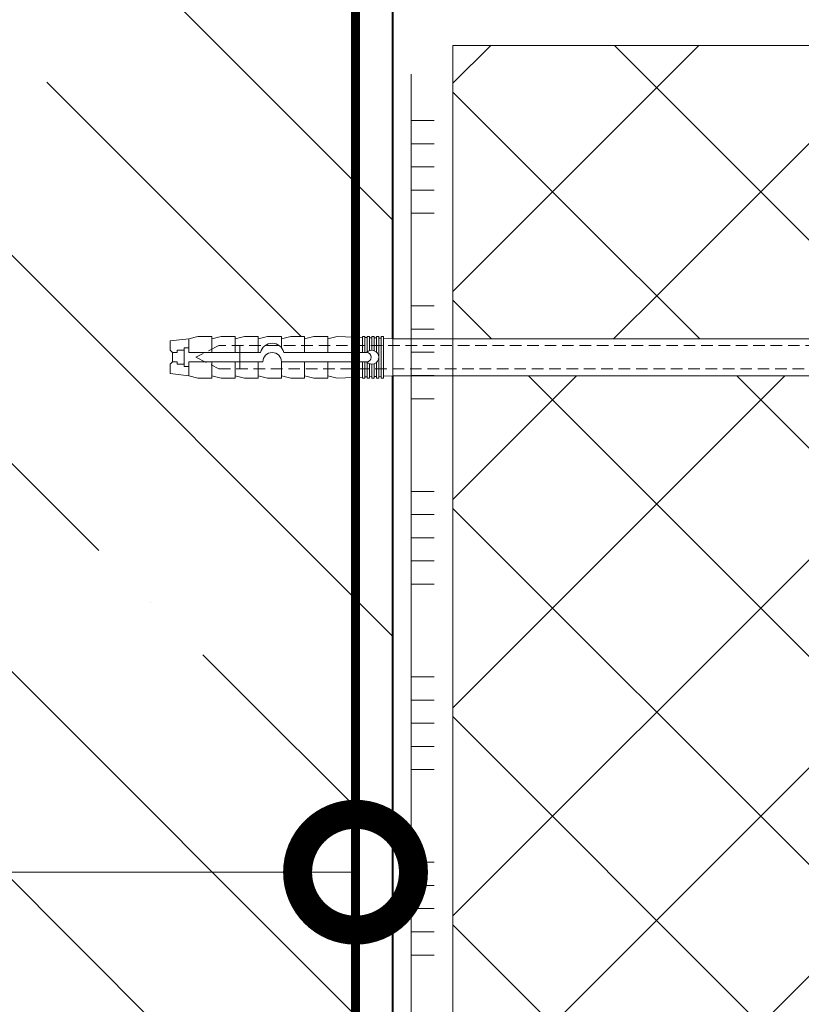
# Model space of a CAD drawing. Units: millimetres. Extents: x 24067 to 163555, y -31745 to 3415.
# Drawn here: x 32114 to 32283, y -26299 to -26086 of the extents above; entities that cross this region are included whole.
import ezdxf
from ezdxf import colors
from ezdxf.entities.mleader import LeaderData, LeaderLine
from ezdxf.math import Vec2, Vec3

# ---------------------------------------------------------------- set-up
doc = ezdxf.new("R2010")
doc.units = ezdxf.units.MM
doc.linetypes.add('HIDDEN', pattern=[0.375, 0.25, -0.125])
doc.linetypes.add('Штриховая', pattern=[6, 2, -2, 2])
doc.layers.get('0').update_dxf_attribs({"lineweight": 30})
doc.layers.add('TN-АННОТАЦИИ', color=7, linetype='Continuous', lineweight=20, true_color=0x000000)
for name, color, linetype, lineweight in [('TN-БЕТОН', 251, 'Continuous', 40), ('TN-ГРУНТОВКА', 6, 'Continuous', 15), ('TN-КЛЕЙ', 1, 'Continuous', 15), ('TN-УТЕПЛИТЕЛЬ XPS', 252, 'Continuous', 15), ('ТН_Крепеж', 7, 'Continuous', 15)]:
    doc.layers.add(name, color=color, linetype=linetype, lineweight=lineweight)
doc.styles.add('TN-Текст', font='isocpeur.ttf')

# ---------------------------------------------------------------- blocks, each defined once
blk = doc.blocks.new('*U219')
at = {"layer": 'TN-БЕТОН', "lineweight": 13}
h = blk.add_hatch(dxfattribs=at)
h.set_pattern_fill('ANSI35', color=256, scale=10)
h.set_pattern_definition([(45, (-96.81223849648447, 753.2258158133418), (-44.90128060534577, 44.90128060534577), []), (45, (-51.91093849648446, 753.2258158133418), (-44.90128060534577, 44.90128060534577), [79.375, -15.875, 0, -15.875])])
h.paths.add_polyline_path([(-96.8122384964845, 0), (200, 0), (200, 1453.225815813342), (-96.81223849648453, 1453.225815813342)])
at = {"layer": 'TN-БЕТОН'}
blk.add_lwpolyline([(-96.8122384964845, 0), (200, 0), (200, 1453.225815813342), (-96.81223849648453, 1453.225815813342)], close=True, dxfattribs=at)
blk = doc.blocks.new('Фасадный держатель_низ')
at = {"layer": 'ТН_Крепеж', "ltscale": 100}
for points in [[(-15.60000000000355, 0.3999999999978172), (-15.60000000000355, 1.799999999995634), (-16.80000000000382, 1.799999999995634), (-17.600000000004, 1.599999999998545)], [(-13.60000000000309, 0.3999999999978172), (-13.60000000000309, 1.799999999995634), (-14.80000000000337, 1.799999999995634), (-15.60000000000355, 1.599999999998545)], [(-11.60000000000264, 0.3999999999978172), (-11.60000000000264, 1.799999999995634), (-12.80000000000291, 1.799999999995634), (-13.60000000000309, 1.599999999998545)], [(-9.600000000002638, 0.8245345387986163), (-9.600000000002638, 1.799999999995634), (-10.80000000000291, 1.799999999995634), (-11.60000000000309, 1.599999999998545)], [(-7.600000000001728, 0.3999999999941792), (-7.600000000001728, 1.799999999991996), (-8.800000000002001, 1.799999999991996), (-9.600000000002183, 1.599999999994907)], [(-5.600000000001273, 0.3999999999978172), (-5.600000000001273, 1.799999999995634), (-6.800000000001546, 1.799999999995634), (-7.600000000001728, 1.599999999998545)], [(-2.600000000000364, 1.708333333328483), (-4.800000000001091, 1.799999999995634), (-5.600000000001273, 1.599999999998545)], [(-2.400000000000546, 0.3999999999978172), (-2.400000000000546, 1.799999999995634), (-2.600000000000364, 1.799999999995634), (-2.600000000000364, 0.3999999999978172)], [(-2.199999999999818, 1.691666666662059), (-2.400000000000546, 1.69999999999709)], [(-2, 0.5656854249500611), (-2, 1.799999999995634), (-2.199999999999818, 1.799999999995634), (-2.199999999999818, 0.4472135955002159)], [(-1.600000000000364, 0.5656854249500611), (-1.600000000000364, 1.799999999995634), (-1.800000000000182, 1.799999999995634), (-1.800000000000182, 0.5999999999985448)], [(-1.399999999999636, -0.4472135955074918), (-1.399999999999636, -1.80000000000291), (-1.199999999999818, -1.80000000000291), (-1.199999999999818, 1.799999999995634), (-1.399999999999636, 1.799999999995634), (-1.399999999999636, 0.4472135955002159)], [(-1.800000000000182, 1.674999999995634), (-2.000000000000455, 1.683333333330665)], [(-1.400000000000546, 1.658333333332848), (-1.600000000000364, 1.666666666664241)], [(-1, 1.641666666662786), (-1.200000000000273, 1.649999999997817)], [(-0.8000000000001819, -1.633333333338669), (0, -1.600000000002183), (0, 1.599999999998545), (-0.8000000000001819, 1.633333333331393)], [(-18.00000000000409, 0.5999999999985448), (-18.600000000004, 0.5999999999985448), (-18.600000000004, 0.3999999999978172), (-19.00000000000455, 0.3999999999978172)], [(-17.600000000004, 0.7999999999956344), (-18.00000000000409, 0.7999999999956344), (-18.00000000000455, -0.8000000000029104), (-17.600000000004, -0.8000000000029104)], [(-18.00000000000455, -0.6000000000021828), (-18.600000000004, -0.6000000000021828), (-18.600000000004, -0.4000000000014552), (-19.00000000000455, -0.4000000000014552)], [(-15.60000000000355, -0.3999999999978172), (-15.60000000000355, -1.799999999995634), (-16.80000000000382, -1.799999999995634), (-17.600000000004, -1.599999999998545)], [(-13.60000000000309, -0.3999999999978172), (-13.60000000000309, -1.799999999995634), (-14.80000000000337, -1.799999999995634), (-15.60000000000355, -1.599999999998545)], [(-11.60000000000264, -0.3999999999978172), (-11.60000000000264, -1.799999999995634), (-12.80000000000291, -1.799999999995634), (-13.60000000000309, -1.599999999998545)], [(-9.600000000002638, -0.3999999999978172), (-9.600000000002638, -1.799999999995634), (-10.80000000000291, -1.799999999995634), (-11.60000000000309, -1.599999999998545)], [(-7.600000000001728, -0.3999999999941792), (-7.600000000001728, -1.799999999991996), (-8.800000000002001, -1.799999999991996), (-9.600000000002183, -1.599999999994907)], [(-5.600000000001273, -0.3999999999978172), (-5.600000000001273, -1.799999999995634), (-6.800000000001546, -1.799999999995634), (-7.600000000001728, -1.599999999998545)], [(-2.600000000000364, -0.4000000000050932), (-2.600000000000364, -1.80000000000291), (-2.400000000000546, -1.80000000000291), (-2.400000000000546, -0.4000000000050932)], [(-2.199999999999818, -0.4472135955074918), (-2.199999999999818, -1.80000000000291), (-2, -1.80000000000291), (-2, -0.5656854249573371)], [(-1.800000000000182, -0.6000000000058208), (-1.800000000000182, -1.80000000000291), (-1.600000000000364, -1.80000000000291), (-1.600000000000364, -0.5656854249573371)], [(-2.600000000000364, -1.708333333335759), (-4.800000000001091, -1.80000000000291), (-5.600000000001273, -1.600000000005821)], [(-2.199999999999818, -1.691666666669335), (-2.400000000000546, -1.700000000004366)], [(-1.800000000000182, -1.67500000000291), (-2.000000000000455, -1.683333333337941)], [(-1.399999999999636, -1.658333333336486), (-1.600000000000364, -1.666666666671517)], [(-1, -1.641666666670062), (-1.200000000000273, -1.650000000005093)]]:
    blk.add_lwpolyline(points, dxfattribs=at)
blk.add_lwpolyline([(-0.8000000000001819, 1.799999999995634), (-1, 1.799999999995634), (-1, -1.80000000000291), (-0.8000000000001819, -1.80000000000291)], close=True, dxfattribs=at)
for points in [[(-17.600000000004, -1.600000000002183), (-17.600000000004, -0.4000000000014552), (-11.20000000000255, -0.4000000000014552, -1), (-9.600000000002183, -0.4000000000014552), (-2.247213595499943, -0.4000000000050932, 0.9999999999982209), (-2.247213595498124, 0.3999999999978172), (-9.40000000000191, 0.3999999999941792, 0.8104418365837393), (-11.40000000000191, 0.3999999999978172), (-17.600000000004, 0.3999999999978172), (-17.600000000004, 1.599999999998545), (-19.20000000000437, 1.399999999997817), (-19.20000000000437, 0.5999999999985448), (-19.00000000000455, 0.3999999999978172), (-19.00000000000455, -0.4000000000014552), (-19.20000000000437, -0.6000000000021828), (-19.20000000000437, -1.400000000001455), (-17.600000000004, -1.600000000002183)], [(-2.247213595500853, -0.4000000000087311, 2.618033988731078), (-2.247213595501307, 0.4000000000014552, 2.23606797751488)]]:
    blk.add_lwpolyline(points, format="xyb", dxfattribs=at)
at = {"layer": 'ТН_Крепеж', "linetype": 'HIDDEN', "ltscale": 10}
blk.add_lwpolyline([(-13.19999999999982, 0.999999999996362), (-13.19999999999982, -1.000000000003638)], dxfattribs=at)
blk = doc.blocks.new('Фасадный держатель_верх')
at = {"layer": 'ТН_Крепеж', "ltscale": 100}
for points in [[(9.400000000002365, 12.00000000000364), (10.20000000000255, 12.00000000000364), (10.20000000000255, -12.00000000000364), (9.400000000002365, -12.00000000000364)], [(0.2000000000002728, 1.799999999999272), (0, 1.799999999999272), (0, -1.799999999999272), (0.2000000000002728, -1.799999999999272)], [(0.6000000000003638, 1.799999999999272), (0.4000000000005457, 1.799999999999272), (0.4000000000005457, -1.799999999999272), (0.6000000000003638, -1.799999999999272)], [(1.000000000000455, 1.799999999999272), (0.8000000000001819, 1.799999999999272), (0.8000000000001819, -1.799999999999272), (1.000000000000455, -1.799999999999272)]]:
    blk.add_lwpolyline(points, close=True, dxfattribs=at)
for points in [[(9.400000000002365, 3.200000000000728), (5.000000000001364, 3.200000000000728), (3.000000000000909, 1.600000000002183), (3.000000000000909, -1.599999999998545), (5.000000000001364, -3.200000000000728), (9.400000000002365, -3.200000000000728)], [(9.400000000002365, 2.799999999999272), (5.000000000001364, 2.799999999999272), (3.000000000000909, 1.600000000002183)], [(5.000000000001364, 2.799999999999272), (5.000000000001364, 0.2000000000007276)], [(0.4000000000005457, 1.600000000002183), (0.2000000000002728, 1.600000000002183)], [(0.8000000000001819, 1.600000000002183), (0.6000000000003638, 1.600000000002183)], [(3.000000000000909, 1.600000000002183), (1.000000000000455, 1.600000000002183)], [(9.400000000002365, -0.2000000000007276), (5.000000000001364, -0.2000000000007276), (3.000000000000909, 3.637978807091713e-12), (5.000000000001364, 0.2000000000007276), (9.400000000002365, 0.1999999999970896)], [(5.000000000001364, -0.2000000000007276), (5.000000000001364, -2.799999999999272)], [(0.4000000000005457, -1.599999999998545), (0.2000000000002728, -1.599999999998545)], [(0.8000000000001819, -1.599999999998545), (0.6000000000003638, -1.599999999998545)], [(3.000000000000909, -1.599999999998545), (1.000000000000455, -1.599999999998545)], [(9.400000000002365, -2.799999999999272), (5.000000000001364, -2.799999999999272), (3.000000000000909, -1.599999999998545)]]:
    blk.add_lwpolyline(points, dxfattribs=at)
blk = doc.blocks.new('*U156')
at = {"color": 1, "lineweight": 0}
blk.add_wipeout([(2.0000000000018163, -29.00000000002356), (1.3758686672107048e-12, -29.00000000002356), (1.3785628901688298e-12, -7.000000000016286), (-11.000000000001108, -7.000000000016286), (-16.000000000004533, -3.000000000019952), (-21.000000000003403, -3.000000000019952), (-21.000000000003403, -3.500000000012676), (-21.500000000004093, -3.500000000012676), (-21.500000000004093, -3.000000000019952), (-22.000000000003638, -3.000000000019952), (-22.000000000003638, -3.500000000012676), (-22.500000000003162, -3.500000000012676), (-22.500000000003162, -3.000000000019952), (-23.00000000000386, -3.000000000019952), (-23.00000000000386, -3.500000000012676), (-23.500000000004547, -3.500000000012676), (-23.500000000004547, -3.000000000014495), (-118.78852806556523, -3.000000000012193), (-120.78852806582762, -3.0833333333552275), (-120.78852806582762, -3.5000000000158593), (-121.28852806582714, -3.5000000000158593), (-121.28852806582714, -3.1041666666837386), (-121.7885280658267, -3.1250000000212594), (-121.7885280658267, -3.5000000000158593), (-122.28852806582624, -3.5000000000158593), (-122.28850249053487, -3.1464471404064227), (-122.78852806582807, -3.1666666666873766), (-122.78852806582807, -3.5000000000158593), (-123.2885280658276, -3.5000000000158593), (-123.2885280658276, -3.1875000000158593), (-123.78852806582715, -3.2083333333533517), (-123.78852806582715, -3.5000000000158593), (-124.2885280658267, -3.5000000000158593), (-124.2885280658267, -3.2291666666818912), (-124.78852806582854, -3.2500000000194973), (-124.78852806582854, -3.5000000000158593), (-125.28852806582805, -3.5000000000158593), (-125.28852806582805, -3.2708333333480084), (-130.7885280658299, -3.5000000000158593), (-132.78852806583035, -3.0000000000231353), (-132.78852806583035, -3.5000000000158593), (-135.78852806583103, -3.5000000000158593), (-137.78852806583146, -3.0000000000231353), (-137.78852806583146, -3.5000000000067644), (-140.78852806583217, -3.5000000000067644), (-142.78852806583376, -3.0000000000137277), (-142.78852806583376, -3.5000000000158593), (-145.7885280658344, -3.5000000000158593), (-147.78852806583373, -3.000000000023391), (-147.78852806583373, -3.5000000000158593), (-150.7885280658344, -3.5000000000158593), (-152.78852806583487, -3.0000000000231353), (-152.78852806583487, -3.5000000000158593), (-155.78852806583555, -3.5000000000158593), (-157.788528065836, -3.0000000000231353), (-157.788528065836, -3.5000000000158593), (-160.7885280658367, -3.5000000000158593), (-162.78852806583717, -3.0000000000231353), (-166.78852806583808, -2.5000000000213163), (-166.78852806583808, -0.5000000000231068), (-166.2885280658385, -2.1316282072803006e-11), (-166.2885280658385, 1.9999999999768932), (-166.78852806583808, 2.499999999978712), (-166.78852806583808, 4.499999999976893), (-162.78852806583717, 4.999999999978712), (-160.7885280658367, 5.49999999996237), (-157.788528065836, 5.49999999996237), (-157.788528065836, 4.999999999969617), (-155.78852806583555, 5.49999999996237), (-152.78852806583487, 5.49999999996237), (-152.78852806583487, 4.999999999969617), (-150.7885280658344, 5.49999999996237), (-147.78852806583373, 5.49999999996237), (-147.7885280658349, 4.999999999969617), (-145.7885280658344, 5.49999999996237), (-142.78852806583376, 5.49999999996237), (-142.78852806583376, 4.999999999960238), (-140.78852806583217, 5.499999999953246), (-137.78852806583146, 5.499999999953246), (-137.78852806583146, 4.999999999969617), (-135.78852806583103, 5.49999999996237), (-132.78852806583035, 5.49999999996237), (-132.78852806583035, 4.9999999999878355), (-130.7885280658299, 5.499999999980503), (-125.28852806582805, 5.270833333312652), (-125.28852806582806, 5.499999999980503), (-124.78852806582854, 5.499999999980503), (-124.78852806582854, 5.249999999984141), (-124.2885280658267, 5.229166666646563), (-124.2885280658267, 5.499999999980503), (-123.78852806582715, 5.499999999980503), (-123.78852806582715, 5.208333333318052), (-123.2885280658276, 5.187499999980503), (-123.2885280658276, 5.499999999980503), (-122.78852806582807, 5.499999999980503), (-122.78852806582807, 5.166666666652048), (-122.28852806582624, 5.145833333314442), (-122.28852806582624, 5.499999999980503), (-121.7885280658267, 5.499999999980503), (-121.78852806582783, 5.124999999985988), (-121.28852806582714, 5.1041666666484105), (-121.28852806582714, 5.499999999980503), (-120.78852806582762, 5.499999999980503), (-120.78852806582762, 5.083333333319928), (-118.78852806582717, 4.9999999999878355), (-23.500000000004547, 4.999999999985533), (-23.500000000004547, 5.499999999983714), (-23.00000000000386, 5.499999999983714), (-23.00000000000386, 4.999999999981867), (-22.500000000003162, 4.999999999981867), (-22.500000000003162, 5.499999999983714), (-22.000000000003638, 5.499999999983714), (-22.000000000003638, 4.999999999981867), (-21.500000000004093, 4.999999999981867), (-21.500000000004093, 5.499999999983714), (-21.000000000003403, 5.499999999983714), (-21.000000000003403, 4.999999999981867), (-16.0000000000107, 4.999999999981867), (-11.000000000001107, 8.999999999987352), (1.380522325047466e-12, 8.999999999987352), (1.383216548005591e-12, 30.9999999999946), (2.000000000001824, 30.9999999999946)], dxfattribs=at)
at = {"color": 7, "linetype": 'HIDDEN', "ltscale": 10}
blk.add_lwpolyline([(-2.500000000004547, 0.9999999999854484), (-3.000000000004548, -5.000000000014552), (-5.500000000004548, -5.000000000014551, 1), (-6.500000000004548, -5.000000000014551), (-12.62500000000455, -5.00000000001455), (-16.00000000000455, -3.00000000001455), (-16.00000000000455, -1.50000000001455), (-156.2885280658344, -1.500000000012254), (-161.2885280658344, 0.9999999999877472), (-156.2885280658344, 3.499999999987747), (-16.00000000000455, 3.49999999998545), (-16.00000000000455, 4.99999999998545), (-12.62500000000455, 6.99999999998545), (-6.500000000004547, 6.999999999985449, 1), (-5.500000000004547, 6.999999999985449), (-3.000000000004547, 6.999999999985448), (-2.500000000004547, 0.9999999999854484)], format="xyb", dxfattribs=at)
at = {"color": 7, "ltscale": 100}
for points in [[(-23.50000000000455, 4.999999999985451), (-118.7885280658272, 4.999999999987741)], [(-23.50000000000455, -3.000000000014549), (-118.7885280658272, -3.000000000012258)]]:
    blk.add_lwpolyline(points, dxfattribs=at)
at = {"color": 7, "xscale": -2.5, "yscale": 2.5, "zscale": 2.5, "rotation": 180}
for name, p in [('Фасадный держатель_верх', (-23.50000000000455, 0.999999999985451)), ('Фасадный держатель_низ', (-118.7885280658272, 0.9999999999731901))]:
    blk.add_blockref(name, p, dxfattribs=at)
blk = doc.blocks.new('*U213')
at = {"color": 1, "ltscale": 100}
for points in [[(10, 0), (10, 5.000000000000001)], [(15, 0), (15, 5)], [(20, 3.944304526105059e-31), (20, 5)], [(25, 3.944304526105059e-31), (25, 5)], [(30, 0), (30, 5)], [(50, 6.531449595452561e-16), (50, 5.000000000000002)], [(55, 6.531449595452561e-16), (55, 5.000000000000001)], [(60, 6.531449595452565e-16), (60, 5.000000000000001)], [(65, 6.531449595452565e-16), (65, 5.000000000000001)], [(70, 6.531449595452561e-16), (70, 5.000000000000001)], [(90, 1.306289919090513e-15), (90, 5.000000000000002)], [(95, 1.306289919090513e-15), (95, 5.000000000000001)], [(100, 1.306289919090513e-15), (100, 5.000000000000001)], [(105, 1.306289919090513e-15), (105, 5.000000000000001)], [(110, 1.306289919090513e-15), (110, 5.000000000000001)], [(130, 1.959434878635769e-15), (130, 5.000000000000003)], [(135, 1.959434878635769e-15), (135, 5.000000000000002)], [(140, 1.959434878635769e-15), (140, 5.000000000000002)], [(145, 1.959434878635769e-15), (145, 5.000000000000002)], [(150, 1.959434878635769e-15), (150, 5.000000000000002)], [(170, 2.612579838181025e-15), (170, 5.000000000000004)], [(175, 2.612579838181025e-15), (175, 5.000000000000003)], [(180, 2.612579838181026e-15), (180, 5.000000000000003)], [(185, 2.612579838181026e-15), (185, 5.000000000000003)], [(190, 2.612579838181025e-15), (190, 5.000000000000003)], [(353.6085899598996, 3.324648106310635e-15), (0, -2.449293598294707e-15)]]:
    blk.add_lwpolyline(points, dxfattribs=at)
blk = doc.blocks.new('_DotSmall')
at = {"color": 0, "linetype": 'ByBlock', "const_width": 0.5}
blk.add_lwpolyline([(-0.0625, 0, 1), (0.0625, 0, 1)], format="xyb", close=True, dxfattribs=at)

msp = doc.modelspace()

# ---------------------------------------------------------------- hatches: boundary and pattern name
at = {"lineweight": 9, "transparency": 33554559}
h = msp.add_hatch(dxfattribs=at)
h.set_pattern_fill('ANSI37', color=256, scale=10)
h.set_pattern_definition([(45, (-17342.13799864562, -13147.12884302943), (-22.45064030267288, 22.45064030267288), []), (135, (-17342.13799864562, -13147.12884302943), (-22.45064030267288, -22.45064030267288), [])])
h.paths.add_polyline_path([(32227.89704941617, -26883.32544053045), (32313.88733026633, -26883.32544053045), (32313.88733026629, -26092.01185946649), (32207.39704941617, -26092.01185946649), (32207.39704941617, -26448.09779701236), (32218.89704941618, -26459.59779701236), (32218.89704941618, -26511.2357223889), (32227.89704941617, -26520.23572238889)])

# ---------------------------------------------------------------- block references
at = {"layer": 'TN-БЕТОН', "xscale": -1, "rotation": 180}
msp.add_blockref('*U219', (31994.39704941618, -25848.21009746945), dxfattribs=at)

# ---------------------------------------------------------------- leaders
at = {"layer": 'TN-АННОТАЦИИ'}
ml = msp.add_multileader_mtext('Standard', dxfattribs=at)
ml.set_content('\\A1;13', color=256, style='TN-Текст')
ml.set_leader_properties(color=256, linetype='ByLayer', lineweight=-1)
ml.set_arrow_properties(name='DOTSMALL')
ml.build(insert=Vec2(0, 0))
ml.multileader.update_dxf_attribs({"text_left_attachment_type": 6, "text_right_attachment_type": 6, "dogleg_length": 100, "arrow_head_size": 50, "scale": 10})
ctx = ml.context
ctx.base_point, ctx.scale, ctx.char_height, ctx.arrow_head_size, ctx.landing_gap_size, ctx.plane_origin = Vec3(31763.20990977865, -26270.36255558333), 10, 25, 50, 0, Vec3(33845.58900014682, -27359.89975724032)
ctx.left_attachment, ctx.right_attachment, ctx.text_align_type = 6, 6, 1
notes = []
notes.append((ctx, [(1, (1, 1, 0), (31821.38922887311, -26270.36255558333), (-1, 0), 33.17931909445731, [(1, [(32186.39683156769, -26270.36255558332)], 0, [])])]))
ctx.mtext.insert, ctx.mtext.alignment, ctx.mtext.line_spacing_style, ctx.mtext.flow_direction = Vec3(31775.70990977865, -26240.36255558333), 2, 2, 5
for ctx, leaders in notes:
    for number, flags, end, landing, length, lines in leaders:
        leader = LeaderData()
        leader.index, (leader.has_last_leader_line, leader.has_dogleg_vector, leader.attachment_direction) = number, flags
        leader.last_leader_point, leader.dogleg_vector, leader.dogleg_length = Vec3(end), Vec3(landing), length
        for number, points, colour, breaks in lines:
            line = LeaderLine()
            line.index, line.vertices, line.color, line.breaks = number, Vec3.list(points), colors.encode_raw_color(colour), breaks
            leader.lines.append(line)
        ctx.leaders.append(leader)

# ---------------------------------------------------------------- next in the draw order: block references
at = {"layer": 'ТН_Крепеж', "ltscale": 100, "xscale": -1, "rotation": 180}
msp.add_blockref('*U156', (32313.20048647595, -26158.27135988596), dxfattribs=at)

# ---------------------------------------------------------------- next in the draw order: linework, layer by layer
at = {"layer": 'TN-ГРУНТОВКА', "color": 5, "linetype": 'Штриховая', "ltscale": 0.5}
msp.add_lwpolyline([(32186.39683156769, -26453.56422713733, 2, 2, 0), (32186.3968315677, -25885.57128421765, 2, 2, 0)], format="xyseb", dxfattribs=at)
at = {"layer": 'TN-УТЕПЛИТЕЛЬ XPS'}
msp.add_lwpolyline([(32227.89704941617, -26883.32544053045), (32313.88733026633, -26883.32544053045), (32313.88733026629, -26092.01185946649), (32207.39704941617, -26092.01185946649), (32207.39704941617, -26448.09779701236), (32218.89704941618, -26459.59779701236), (32218.89704941618, -26511.2357223889), (32227.89704941617, -26520.23572238889)], close=True, dxfattribs=at)

# ---------------------------------------------------------------- next in the draw order: block references
at = {"layer": 'TN-КЛЕЙ', "color": 3, "ltscale": 100, "rotation": 270}
msp.add_blockref('*U213', (32198.39704941618, -26098.21712911382), dxfattribs=at)

doc.saveas('drawing.dxf')
